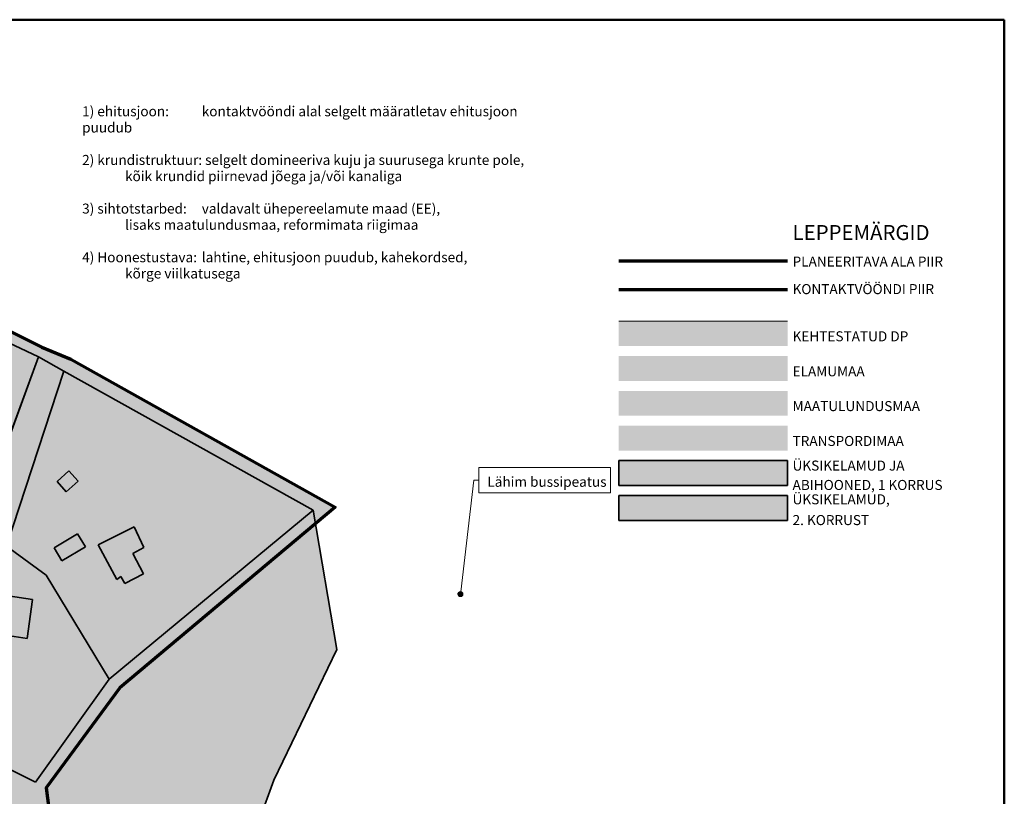
# Paper-space layout '03 Kontaktvöönd' of a CAD drawing. Units: metres. Extents: x 20 to 415, y 5 to 292.
# Drawn here: x 218 to 415, y 136 to 292 of the extents above; entities that cross this region are included whole.
import ezdxf
from ezdxf.enums import TextEntityAlignment as Align
from ezdxf.xclip import XClip

# ---------------------------------------------------------------- set-up
doc = ezdxf.new("R2010")
doc.units = ezdxf.units.M
doc.header["$MEASUREMENT"] = 0
doc.header["$XCLIPFRAME"] = 0
doc.linetypes.add('Wipeout_Contour', pattern=[1, 0, -1])
for name, color, linetype in [('Kontaktvööndi alus', 7, 'Continuous'), ('Kontaktvööndi hooned', 7, 'Continuous'), ('Leppemärgid_Kontaktvöönd', 7, 'Continuous'), ('Situatsiooniskeemi alus', 7, 'Continuous')]:
    doc.layers.add(name, color=color, linetype=linetype)
doc.linetypes.add('Piir_Plan_ala kontaktvöönd_DP', pattern='A,0,[2,03 Kontaktvššnd1.Shx,S=6.349206349206349e-05,R=0,X=0,Y=1.208885422321337e-17],-0.009800000000000001,0', length=0.009800000000000001)
doc.linetypes.add('Piir_Planeeringu ala', pattern='A,0,[1,03 Kontaktvššnd1.Shx,S=5.555555555555556e-05,R=0,X=0,Y=0],-0.008199999999999999,0', length=0.008199999999999999)
picture_1 = doc.add_image_def('image1.png', size_in_pixel=(1980, 1050))

# ---------------------------------------------------------------- blocks, each defined once
blk = doc.blocks.new('kirjanurk_nafta_layout_AC18[1]')
at = {"color": 7, "linetype": 'Continuous', "lineweight": 50, "ltscale": 1000}
for p, q in [((415.0000000000001, 292.0000000000001), (20, 292.0000000000001)), ((415.0000000000001, 5), (415.0000000000001, 292.0000000000001))]:
    blk.add_line(p, q, dxfattribs=at)
at = {"color": 7, "lineweight": 0}
for tag, p in [('staadium_1', (276, 56.60225183823529)), ('staadium_10', (346.0000000000001, 56.62775735294117)), ('staadium_2', (276, 52.62775735294118)), ('staadium_3', (276, 48.62775735294117)), ('staadium_15', (348.0000000000001, 48.62775735294117)), ('staadium_17', (370.0000000000001, 48.84007352941177)), ('staadium_19', (392, 48.60225183823529)), ('staadium_16', (348.0000000000001, 46.62775735294117)), ('staadium_18', (370.0000000000001, 46.62775735294117)), ('staadium_20', (392, 46.84007352941177)), ('DUMMY_51', (276, 43.62775735294117)), ('staadium_11', (346.0000000000001, 43.62775735294117)), ('staadium_4', (276, 39.62775735294117)), ('staadium_12', (346.0000000000001, 37.62775735294117)), ('DUMMY_53', (368.0000000000001, 37.84007352941177)), ('DUMMY_55', (390, 37.62775735294117)), ('staadium_5', (276, 35.62775735294117)), ('staadium_6', (276, 30.62775735294117)), ('staadium_13', (346.0000000000001, 30.84007352941176)), ('DUMMY_54', (368.0000000000001, 30.83938419117647)), ('staadium_14', (390, 30.60225183823529)), ('staadium_7', (276, 26.62775735294117)), ('DUMMY_52', (346.0000000000001, 24.62775735294118)), ('staadium_8', (276, 22.60225183823529)), ('staadium_9', (276, 18.62775735294118))]:
    blk.add_attdef(tag, text='', height=1, dxfattribs=at).set_placement(p, align=Align.TOP_LEFT)
for tag, height, p in [('DUMMY_56', 2, (311.0000000000001, 54.95129880903066)), ('DUMMY_58', 2, (311.0000000000001, 50.6769421913836)), ('DUMMY_68', 2, (381.0000000000001, 51.6769421913836)), ('DUMMY_57', 2, (301.0000000000001, 46.93889072079536)), ('DUMMY_59', 2, (311.0000000000001, 41.85203410314831)), ('DUMMY_69', 2, (383.0000000000001, 40.20244770608948)), ('DUMMY_60', 2, (311.0000000000001, 37.6769421913836)), ('DUMMY_61', 2, (301.0000000000001, 33.92579329432478)), ('DUMMY_62', 2, (358.0000000000001, 34.5)), ('DUMMY_64', 2, (380.0000000000001, 34.42579329432478)), ('DUMMY_66', 2, (405, 34.42579329432478)), ('projjuht_1', 2, (301.0000000000001, 28.95129880903065)), ('DUMMY_63', 2, (358.0000000000001, 27.42578713235294)), ('formaat', 1.3, (370.0000000000001, 27.45176663602941)), ('DUMMY_65', 2, (380.0000000000001, 27.42579329432477)), ('DUMMY_67', 2, (403, 27.42579329432477)), ('projjuht_2', 2, (301.0000000000001, 24.95129880903065)), ('arhitekt', 2, (301.0000000000001, 20.95129880903065)), ('DUMMY_70', 4, (383.0000000000001, 19.87776706218931)), ('projjuht_0', 2, (301.0000000000001, 16.95129880903065)), ('DUMMY_50', 1.3, (322.5, 6.415472977941177))]:
    blk.add_attdef(tag, text='', height=height, dxfattribs=at).set_placement(p, align=Align.MIDDLE_CENTER)
blk = doc.blocks.new('Drawing_1_1', base_point=(-12852.30025301474, -150846.0225648794))
at = {"layer": 'Kontaktvööndi alus', "linetype": 'Continuous', "lineweight": 35, "ltscale": 1000}
h = blk.add_hatch(color=8, dxfattribs=at)
h.paths.add_polyline_path([(410.0000000000055, 286.9999995840319), (31.8450281975603, 286.9999995840319), (31.8450281975603, 10.00000074595325), (225.0000003081337, 10.00000074595325), (225.0000003081337, 66.0000002262531), (410.0000000000055, 66.0000002262531)])
h.paths.add_polyline_path([(85.56109647366475, 218.7577873710587), (138.4203700602119, 237.4787766951764), (154.7066480926421, 239.0807094694006), (173.5622057428454, 240.6741334637417), (188.1331926401843, 239.0551380501227), (207.6612650935089, 233.4374725226664), (221.9330134167325, 226.3015983610547), (227.7519313107625, 223.9211291323838), (280.8062588149619, 194.1995947285927), (237.6037178518156, 157.92054089224), (222.8258605391986, 137.8827699841011), (225.6440529607982, 116.1826765043818), (224.7475881981433, 111.9991742786593), (219.78788238875, 97.64214093322953), (217.7178427519746, 83.74698219170806), (214.2565950644916, 62.79311434269383), (205.1765435889321, 42.93050033116914), (195.0315929537066, 42.33373620882205), (183.2277514336219, 40.32457097540931), (176.1759902238748, 36.22999958684947), (172.1089737582478, 24.34180281189682), (165.3664644351011, 28.67627107857914), (162.9850992488134, 35.55577739279797), (143.5424526915341, 49.51459983969675), (127.5434051471723, 52.0407664277441), (121.4025961656956, 85.8383895724019), (105.6295666088258, 170.9730824873737)], flags=0)
h.paths.add_polyline_path([(371.5258725422238, 226.5363956062008), (337.6476864664473, 226.5363956062008), (337.6476864664473, 231.5363969685374), (371.5258725422238, 231.5363969685374)], flags=0)
h.paths.add_polyline_path([(337.6476864664473, 205.5364000273036), (337.6476864664473, 210.5363957546866), (371.5258725422238, 210.5363957546866), (371.5258725422238, 205.5364000273036)], flags=0)
h.paths.add_polyline_path([(337.6476864664473, 203.5363972283875), (371.5258725422238, 203.5363972283875), (371.5258725422238, 198.5363958660509), (337.6476864664473, 198.5363958660509)], flags=0)
h.paths.add_polyline_path([(337.6476864664473, 196.5363987020884), (371.5258725422238, 196.5363987020884), (371.5258725422238, 191.5363973397518), (337.6476864664473, 191.5363973397518)], flags=0)
h.paths.add_polyline_path([(371.5258725422238, 219.5363970799017), (337.6476864664473, 219.5363970799017), (337.6476864664473, 224.5363984422383), (371.5258725422238, 224.5363984422383)], flags=0)
h.paths.add_polyline_path([(337.6476864664473, 217.5363999159392), (371.5258725422238, 217.5363999159392), (371.5258725422238, 212.5363985536026), (337.6476864664473, 212.5363985536026)], flags=0)
at = {"layer": 'Kontaktvööndi alus', "linetype": 'Continuous', "lineweight": 70, "ltscale": 1000}
for points in [[(154.8351281653204, 237.1332261840564), (180.8678585344072, 162.0778217433383), (188.9461083961272, 171.5024465819681), (197.6975457463315, 177.8977277225522), (205.4392018638076, 181.2636651649484), (221.2591078430179, 224.3476644274836), (207.1221705850093, 231.0795393121907), (196.6877645136176, 234.7820704987953), (178.1751085804917, 238.1480079412199)], [(337.6476853895625, 219.5363973488611), (371.5258698954038, 219.5363973488611), (371.5258698954038, 224.5363973488566), (337.6476853895625, 224.5363973488566)], [(235.4763267365101, 159.7022357445894), (276.3818164877208, 193.5953558242431), (226.3212885541055, 221.450046464355), (214.8287938144833, 186.3881981061013), (222.815103718288, 180.5445567131017)], [(188.5324075458534, 163.2084205805029), (185.9569650942046, 160.2311576954207), (199.9817044374694, 145.7389270407248), (199.9817044374694, 133.1166616317603), (199.9817044374694, 116.2869744198645), (222.1875417309835, 112.0795526168195), (223.3562700095835, 116.9882113869676), (249.3020377946422, 109.975841715368), (255.6131704991174, 109.2746047482365), (259.3531009906478, 114.4170091740193), (268.4691815637823, 139.4277943362283), (281.0914469727184, 165.6073077770657), (276.3818164877208, 193.5953558242431), (235.4763267365101, 159.7022357445894), (220.6724352075007, 139.054702822591), (201.3884186105184, 148.599317097819)], [(188.5324075458534, 163.2084205805029), (201.3884186105184, 148.599317097819), (220.6724352075007, 139.054702822591), (235.4763267365101, 159.7022357445894), (222.815103718288, 180.5445567131017), (214.8287938144833, 186.3881981061013), (208.5955763285803, 176.2592196915307), (197.687445728258, 171.5843065771026)]]:
    blk.add_hatch(color=54, dxfattribs=at).paths.add_polyline_path(points)
at = {"layer": 'Kontaktvööndi alus', "linetype": 'Continuous', "lineweight": 0, "ltscale": 1000}
for color, points in [(251, [(337.6476853895625, 231.5363973488616), (337.6476853895625, 226.5363973488661), (371.5258698954038, 226.5363973488661), (371.5258698954038, 231.5363973488616)]), (175, [(337.6476853895625, 212.5363973488561), (371.5258698954038, 212.5363973488561), (371.5258698954038, 217.53639734888), (337.6476853895625, 217.53639734888)])]:
    blk.add_hatch(color=color, dxfattribs=at).paths.add_polyline_path(points)
at = {"layer": 'Kontaktvööndi alus', "linetype": 'Continuous', "lineweight": 100, "ltscale": 1000}
for points in [[(151.0231258181349, 93.67821510440422), (147.6581258181451, 80.98821510446896), (149.4631258181371, 80.24321510481514), (151.5772541511939, 87.78551077924135), (152.7931258182118, 92.12321510469224), (153.5679242505328, 94.61259228527297), (155.4781258182096, 101.6682151046098), (156.0731258181818, 107.6632151047363), (155.9084575351939, 116.8068632628092), (155.7932216740348, 123.2056435893867), (156.4226607472285, 132.017790614043), (163.9759296255417, 140.2004985655765), (181.3299216802591, 152.2857620904006), (185.9569650942046, 160.2311576954207), (188.5324075458534, 163.2084205805029), (197.687445728258, 171.5843065771026), (208.5955763285803, 176.2592196915307), (214.8287938144833, 186.3881981061013), (226.3212885541055, 221.450046464355), (221.2591078430179, 224.3476644274836), (205.4392018638076, 181.2636651649484), (197.6975457463315, 177.8977277225522), (188.9461083961272, 171.5024465819681), (180.8678585344072, 162.0778217433383), (176.1213288720444, 155.5657324529989), (172.9331977576987, 152.3054419924676), (161.092505038777, 143.23176836578), (156.7989095222888, 139.5929352626979), (154.4184382902447, 136.7703764410635), (151.7545776258142, 131.3292993392281), (151.5831334480886, 117.3088390669363), (152.6631258182078, 116.9332151047513), (152.7081258181902, 108.2332151045762), (152.1281258181162, 103.2432151048113)], [(337.6476853895625, 205.5363973488795), (371.5258698954038, 205.5363973488795), (371.5258698954038, 210.536397348875), (337.6476853895625, 210.536397348875)]]:
    blk.add_hatch(color=15, dxfattribs=at).paths.add_polyline_path(points)
at = {"layer": 'Kontaktvööndi alus', "linetype": 'Continuous', "lineweight": 0}
blk.add_hatch(color=7, dxfattribs=at).paths.add_polyline_path([(306.3961021050101, 176.7432751946671), (306.358041871265, 176.9346169108701), (306.249655495602, 177.0968285852632), (306.0874438211929, 177.2052149609067), (305.8961021050095, 177.2432751946837), (305.7047603888279, 177.2052149609067), (305.5425487144188, 177.0968285852632), (305.4341623387558, 176.9346169108701), (305.3961021050106, 176.7432751946671), (305.4341623387558, 176.5519334784926), (305.5425487144188, 176.3897218040711), (305.7047603888279, 176.2813354284276), (305.8961021050095, 176.243275194679), (306.0874438211929, 176.2813354284276), (306.249655495602, 176.3897218040711), (306.358041871265, 176.5519334784926)])
at = {"layer": 'Kontaktvööndi hooned', "linetype": 'Continuous', "lineweight": 0, "ltscale": 1000}
for points in [[(337.6476853895625, 198.5363973488745), (371.5258698954038, 198.5363973488745), (371.5258698954038, 203.53639734887), (337.6476853895625, 203.53639734887)], [(226.843649671622, 197.3022326972682), (229.2108655137035, 199.4439994115567), (227.378880518712, 201.4688249323626), (225.0116646766305, 199.3270582180742)], [(230.6762848445256, 186.2552254342233), (229.1239038681425, 188.8632254745062), (224.3894721839652, 186.0451113768136), (225.9418531603483, 183.4371113365307)]]:
    blk.add_hatch(color=252, dxfattribs=at).paths.add_polyline_path(points)
at = {"layer": 'Kontaktvööndi hooned', "linetype": 'Continuous', "lineweight": 35, "ltscale": 1000}
for points in [[(337.6476853895625, 191.5363973488695), (371.5258698954038, 191.5363973488695), (371.5258698954038, 196.536397348865), (337.6476853895625, 196.536397348865)], [(240.4438412404311, 190.2326937391194), (233.2106817229551, 186.6630825486482), (236.9681671865749, 179.711734441014), (237.8136014159011, 180.2753572604843), (238.5650985086158, 178.866300211638), (242.322583972248, 180.8389800800967), (240.1620298306568, 184.8782769534978), (242.4165211088311, 186.0994597291779)], [(215.174751497548, 176.4239346602778), (214.6111286780119, 172.1028263771416), (212.6384488095994, 172.3846377869052), (212.1687631266589, 168.9089637330028), (219.0261740977633, 167.875655230489), (220.0594826002682, 175.6724375674992)]]:
    blk.add_hatch(color=8, dxfattribs=at).paths.add_polyline_path(points)
at = {"layer": 'Kontaktvööndi alus', "color": 20, "linetype": 'Continuous', "lineweight": 35, "ltscale": 1000}
for p, q in [((221.2591067800779, 224.3476661965296), (207.1221690859435, 231.0795367273455)), ((205.4392000445011, 181.2636677515307), (221.2591067800779, 224.3476661965296)), ((221.2591067800779, 224.3476661965296), (205.4392000445011, 181.2636677515307)), ((226.3212898550042, 221.4500491044315), (221.2591067800779, 224.3476661965296)), ((226.3212898550042, 221.4500491044315), (214.8287964242462, 186.3881959527001)), ((214.8287964242462, 186.3881959527001), (226.3212898550042, 221.4500491044315)), ((276.3818172447038, 193.5953579118625), (226.3212898550042, 221.4500491044315)), ((235.4763256576528, 159.7022335741857), (276.3818172447038, 193.5953579118625)), ((235.4763256576528, 159.7022335741857), (276.3818172447038, 193.5953579118625)), ((276.3818172447038, 193.5953579118625), (281.0914494498362, 165.6073099082243)), ((214.8287964242462, 186.3881959527001), (222.8151034128403, 180.5445575173806)), ((214.8287964242462, 186.3881959527001), (222.8151034128403, 180.5445575173806)), ((222.8151034128403, 180.5445575173806), (235.4763256576528, 159.7022335741857)), ((222.8151034128403, 180.5445575173806), (235.4763256576528, 159.7022335741857)), ((281.0914494498362, 165.6073099082243), (268.4691816390185, 139.4277946163173)), ((235.4763256576528, 159.7022335741857), (220.6724348595658, 139.054704340779)), ((220.6724348595658, 139.054704340779), (235.4763256576528, 159.7022335741857)), ((220.6724348595658, 139.054704340779), (201.3884178800949, 148.5993182930971)), ((201.3884178800949, 148.5993182930971), (220.6724348595658, 139.054704340779)), ((268.4691816390185, 139.4277946163173), (259.3531002703646, 114.4170081384649))]:
    blk.add_line(p, q, dxfattribs=at)
at = {"layer": 'Kontaktvööndi alus', "color": 7, "linetype": 'Continuous', "lineweight": 0, "ltscale": 1000}
blk.add_line((305.955000225989, 177.2397924903974), (308.6067699289999, 199.5938561410551), dxfattribs=at)
at = {"layer": 'Kontaktvööndi alus', "color": 172, "linetype": 'Piir_Plan_ala kontaktvöönd_DP', "lineweight": 70, "ltscale": 1000, "flags": 128}
blk.add_lwpolyline([(121.4025956068845, 85.83838684205602), (105.629567498724, 170.9730797596478), (85.56109547302704, 218.7577860396175), (138.4203673446667, 237.4787781608916), (154.7066474113716, 239.080707347739), (173.5622049070269, 240.6741347417949), (188.1331909400803, 239.0551362936435), (207.6612648759522, 233.4374711887222), (221.9330133204984, 226.301596966465), (227.7519318849421, 223.9211302809565), (280.8062575484271, 194.1995970559276), (237.6037157656725, 157.9205395332792), (222.8258595416897, 137.8827683820987), (225.6440531459578, 116.1826776291832), (224.7475884145729, 111.9991755494993), (219.7878852034094, 97.64213993821613), (217.7178428356754, 83.74698054475971), (214.2565940264944, 62.79311275378063), (205.1765414833397, 42.93049781560399), (195.0315955232558, 42.33373628861159), (183.2277495741188, 40.3245710206761), (176.1759876685733, 36.22999959159756), (172.1089735443861, 24.34180445933976), (165.3664665339356, 28.67627325179001), (162.9850994949855, 35.55577803089705), (143.5424525307507, 49.51460149246145), (127.5434029361247, 52.04076721787487), (121.4025956068845, 85.83838684205602)], close=True, dxfattribs=at)
at = {"layer": 'Kontaktvööndi alus', "color": 83, "linetype": 'Piir_Planeeringu ala', "lineweight": 18, "ltscale": 1000, "flags": 128}
blk.add_lwpolyline([(371.5258698954038, 231.5363973488616), (337.6476853895625, 231.5363973488616)], dxfattribs=at)
at = {"layer": 'Kontaktvööndi alus', "color": 7, "linetype": 'Continuous', "lineweight": 0, "ltscale": 1000}
blk.add_circle((305.8961021050095, 176.7432751946671), 0.5, dxfattribs=at)
at = {"layer": 'Kontaktvööndi hooned', "color": 7, "linetype": 'Continuous', "lineweight": 35, "ltscale": 1000}
for p, q in [((337.6476864664429, 203.5363964824314), (371.5258725422189, 203.5363964824314)), ((337.6476864664429, 198.5363951200949), (337.6476864664429, 203.5363964824314)), ((371.5258725422189, 203.5363964824314), (371.5258725422189, 198.5363951200949)), ((227.3788804798964, 201.4688249553176), (225.0116646620104, 199.3270579946134)), ((229.210865868365, 199.4440001859477), (227.3788804798964, 201.4688249553176)), ((225.0116646620104, 199.3270579946134), (226.8436500504791, 197.3022332252436)), ((226.8436500504791, 197.3022332252436), (229.210865868365, 199.4440001859477)), ((371.5258725422189, 198.5363951200949), (337.6476864664429, 198.5363951200949)), ((337.6476864664429, 196.5363979561324), (371.5258725422189, 196.5363979561324)), ((337.6476864664429, 191.5363965937959), (337.6476864664429, 196.5363979561324)), ((371.5258725422189, 196.5363979561324), (371.5258725422189, 191.5363965937959)), ((240.4438415126872, 190.232693736999), (233.2106798777759, 186.6630802575076)), ((242.4165204217666, 186.0994609320298), (240.4438415126872, 190.232693736999)), ((371.5258725422189, 191.5363965937959), (337.6476864664429, 191.5363965937959)), ((224.3894699942246, 186.0451118048954), (229.1239016299965, 188.8632253371451)), ((229.1239016299965, 188.8632253371451), (230.6762862575237, 186.2552279534269)), ((225.9418546217518, 183.4371087862237), (224.3894699942246, 186.0451118048954)), ((230.6762862575237, 186.2552279534269), (225.9418546217518, 183.4371087862237)), ((233.2106798777759, 186.6630802575076), (236.9681683440778, 179.7117339202887)), ((240.1620318499483, 184.8782763352386), (242.4165204217666, 186.0994609320298)), ((242.3225857458381, 180.8389782061979), (240.1620318499483, 184.8782763352386)), ((236.9681683440778, 179.7117339202887), (237.813602967248, 180.2753588807201)), ((237.813602967248, 180.2753588807201), (238.5650972795362, 178.8662992971185)), ((238.5650972795362, 178.8662992971185), (242.3225857458381, 180.8389782061979)), ((220.0594815156265, 175.672435791248), (215.1747487634154, 176.4239357384898)), ((219.0261719056458, 167.8756548308589), (220.0594815156265, 175.672435791248)), ((212.1687658793089, 168.9089644408396), (219.0261719056458, 167.8756548308589))]:
    blk.add_line(p, q, dxfattribs=at)
at = {"layer": 'Leppemärgid_Kontaktvöönd', "color": 12, "linetype": 'Piir_Planeeringu ala', "lineweight": 70, "ltscale": 1000, "flags": 128}
blk.add_lwpolyline([(371.5258698954038, 243.5538180209846), (337.6476853895625, 243.5538180209846)], dxfattribs=at)
at = {"layer": 'Leppemärgid_Kontaktvöönd', "color": 172, "linetype": 'Piir_Plan_ala kontaktvöönd_DP', "lineweight": 70, "ltscale": 1000, "flags": 128}
blk.add_lwpolyline([(371.5258698954038, 237.8073505804821), (337.6476853895625, 237.8073505804821)], dxfattribs=at)
at = {"layer": 'Leppemärgid_Kontaktvöönd', "color": 7, "linetype": 'Continuous', "lineweight": 25, "attachment_point": 4}
for s, insert, char_height in [('\\A1;{\\Ftxt.shx;LEPPEMÄRGID}', (372.5258698954033, 249.2937692200616), 3), ('\\A1;{\\Ftxt.shx;PLANEERI\\Ftxt.shx;TAVA ALA\\Ftxt.shx; PIIR }', (372.5258698954033, 243.4796057888825), 2), ('\\A1;{\\Ftxt.shx;KONTAKTVÖÖNDI PIIR }', (372.5258698954033, 237.9454544755239), 2.000000061766528), ('\\A1;{\\Ftxt.shx;KEHTESTATUD DP}', (372.5258698954033, 228.4760160640629), 2.000000061766528), ('\\A1;{\\Ftxt.shx;ELAMUMAA}', (372.5258698954033, 221.4505197528638), 2.000000061766528), ('\\A1;{\\Ftxt.shx;MAATULUNDUSMAA}', (372.5258698954033, 214.4760168008146), 2.000000061766528), ('\\A1;{\\Ftxt.shx;TRANSPORDIMAA}', (372.5258698954033, 207.4760143794789), 2.000000061766529)]:
    blk.add_mtext(s, dxfattribs=dict(at, insert=insert, char_height=char_height))
at = {"layer": 'Leppemärgid_Kontaktvöönd', "color": 7, "linetype": 'Continuous', "lineweight": 25, "char_height": 2.000000061766528, "attachment_point": 4}
for s, insert, line_spacing_factor in [('\\A1;{\\Ftxt.shx;ÜKSIKELAMUD JA\\P\\Ftxt.shx;ABIHOONED, 1 KORRUS}', (372.5258698954033, 200.595274626839), 1.16718184226795), ('\\A1;{\\Ftxt.shx;ÜKSIKELAMUD,\\P\\Ftxt.shx;2. KORRUST}', (372.5258698954033, 193.6883352914728), 1.249021445504163)]:
    blk.add_mtext(s, dxfattribs=dict(at, insert=insert, line_spacing_factor=line_spacing_factor))
at = {"layer": 'Situatsiooniskeemi alus', "color": 7, "lineweight": 0}
image = blk.add_image(picture_1, insert=(-1959.240272451428, -861.8552133661694), size_in_units=(2452.3336714585976, 1300.4799772886322), dxfattribs=at)
image.set_boundary_path([(-0.5, -0.5), (1979.5, 1049.5)])
at = {"color": 254, "linetype": 'Wipeout_Contour', "lineweight": 0, "ltscale": 1537.127991811264}
blk.add_wipeout([(229.0255780579512, 239.569838855663), (335.596138312282, 239.569838855663), (335.596138312282, 276.27592632583264), (229.0255780579512, 276.27592632583264)], dxfattribs=at).dxf.layer = 'Kontaktvööndi alus'
at = {"color": 254, "linetype": 'Wipeout_Contour', "lineweight": 0, "ltscale": 1518.373184525354}
blk.add_wipeout([(309.6067698174504, 197.0585559077761), (336.01617046664853, 197.0585559077761), (336.01617046664853, 202.12915655696122), (309.6067698174504, 202.12915655696122)], dxfattribs=at).dxf.layer = 'Kontaktvööndi alus'
at = {"layer": 'Kontaktvööndi alus', "linetype": 'Continuous', "lineweight": 35, "ltscale": 1000}
h = blk.add_hatch(color=9, dxfattribs=at)
h.paths.add_polyline_path([(335.5056602978791, 189.2909352175914), (410.0000000000055, 189.2909352175914), (410.0000000000055, 253.5692844248983), (335.5056602978791, 253.5692844248983)])
h.paths.add_polyline_path([(337.6476864664473, 226.5363948602476), (337.6476864664473, 231.5363962225841), (371.5258725422238, 231.5363962225841), (371.5258725422238, 226.5363948602476)], flags=0)
h.paths.add_polyline_path([(337.6476864664473, 212.5363978076494), (337.6476864664473, 217.536399169986), (371.5258725422238, 217.536399169986), (371.5258725422238, 212.5363978076494)], flags=0)
h.paths.add_polyline_path([(337.6476864664473, 205.5363992813503), (337.6476864664473, 210.5363950087333), (371.5258725422238, 210.5363950087333), (371.5258725422238, 205.5363992813503)], flags=0)
h.paths.add_polyline_path([(337.6476864664473, 198.5363951200976), (337.6476864664473, 203.5363964824342), (371.5258725422238, 203.5363964824342), (371.5258725422238, 198.5363951200976)], flags=0)
h.paths.add_polyline_path([(371.5258725422238, 219.5363963339485), (337.6476864664473, 219.5363963339485), (337.6476864664473, 224.5363976962851), (371.5258725422238, 224.5363976962851)], flags=0)
h.paths.add_polyline_path([(337.6476864664473, 191.5363965937985), (337.6476864664473, 196.5363979561351), (371.5258725422238, 196.5363979561351), (371.5258725422238, 191.5363965937985)], flags=0)
at = {"layer": 'Kontaktvööndi alus', "color": 7, "linetype": 'Continuous', "lineweight": 0, "ltscale": 1000}
for p, q in [((336.0161701860025, 202.1291569888313), (309.6067713284579, 202.1291569888313)), ((309.6067713284579, 202.1291569888313), (309.6067713284579, 197.058555293279)), ((336.0161701860025, 197.058555293279), (336.0161701860025, 202.1291569888313)), ((308.6067699289999, 199.5938561410551), (309.6067713284579, 199.5938561410551)), ((309.6067713284579, 197.058555293279), (336.0161701860025, 197.058555293279))]:
    blk.add_line(p, q, dxfattribs=at)
at = {"layer": 'Kontaktvööndi alus', "color": 7, "linetype": 'Continuous', "lineweight": 0, "insert": (230.0255780579512, 274.6210550023033), "char_height": 2, "attachment_point": 1, "line_spacing_factor": 0.9759220754535083}
blk.add_mtext('\\A1;{\\Ftxt.shx;1) ehitusjoon:^Ikontaktvööndi alal selgelt määratletav ehitusjoon puudub\\P\\Ftxt.shx;\\P\\Ftxt.shx;2) krundistruktuur: \\Ftxt.shx;selgelt domineeriva kuju ja suurusega krunte pole,\\P\\Ftxt.shx;^I^Ikõik krundid piirnevad jõega ja/või kanaliga\\P\\Ftxt.shx;\\P\\Ftxt.shx;3) sihtotstarbed:^I\\Ftxt.shx;valdavalt ühepereelamute maad (EE),\\P\\Ftxt.shx;^I^Ilisaks maatulundusmaa, reformimata riigimaa\\P\\Ftxt.shx;\\P\\Ftxt.shx;4) Hoonestustava:^Ilahtine, \\Ftxt.shx;ehitusjoon puudub, kahekordsed,\\P\\Ftxt.shx;^I^Ikõrge viilkatusega}', dxfattribs=at)
at = {"layer": 'Kontaktvööndi alus', "color": 7, "linetype": 'Continuous', "lineweight": 25, "insert": (335.2161701420489, 199.290092905027), "char_height": 2.000000811499206, "attachment_point": 6}
blk.add_mtext('\\A1;{\\Ftxt.shx;Lähim bussipeatus}', dxfattribs=at)

psp = doc.layouts.new('03 Kontaktvöönd')

# ---------------------------------------------------------------- block references
at = {"color": 7, "linetype": 'Continuous', "lineweight": 0, "ltscale": 1000}
psp.add_blockref('kirjanurk_nafta_layout_AC18[1]', (0, 0), dxfattribs=at)

# ---------------------------------------------------------------- next in the draw order: block references
at = {"color": 52, "linetype": 'Continuous', "lineweight": 50, "ltscale": 1000}
ref = psp.add_blockref('Drawing_1_1', (-12852.30025301474, -150846.0225648794), dxfattribs=at)
XClip(ref).set_block_clipping_path([(31.8450281975603, 9.999999999999991), (225, 9.999999999999991), (225, 66), (410.0000000000001, 66), (410.0000000000001, 287.0000000000001), (31.8450281975603, 287.0000000000001)])

doc.saveas('drawing.dxf')
